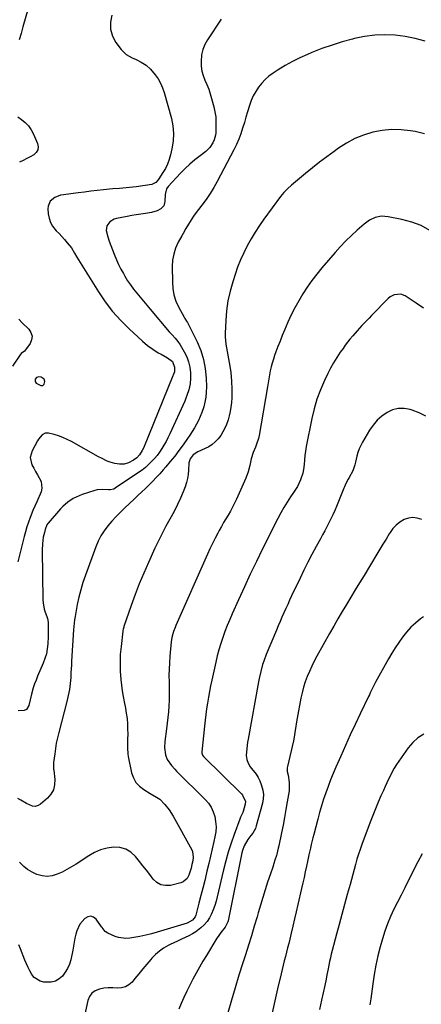
# Model space of a CAD drawing. Units: inches. Extents: x 1915983 to 1921265, y 416620 to 421952.
# Drawn here: x 1917149 to 1917415, y 420171 to 420824 of the extents above; entities that cross this region are included whole.
import ezdxf

# ---------------------------------------------------------------- set-up
doc = ezdxf.new("R2010")
doc.units = ezdxf.units.IN
doc.header["$MEASUREMENT"] = 0
for name, color, linetype in [('1', 7, 'Continuous'), ('7', 7, 'Continuous'), ('8', 7, 'Continuous')]:
    doc.layers.add(name, color=color, linetype=linetype)

msp = doc.modelspace()

# ---------------------------------------------------------------- linework, layer by layer
at = {"layer": '1', "color": 18}
msp.add_polyline3d([(1917164.91, 420585.89, 1778), (1917163.03, 420587.19, 1778), (1917161.47, 420587.59, 1778), (1917159.94, 420587.07, 1778), (1917158.94, 420585.84, 1778), (1917158.96, 420584.49, 1778), (1917159.74, 420583.22, 1778), (1917162.77, 420581.68, 1778), (1917164.08, 420581.7, 1778), (1917164.98, 420582.66, 1778), (1917165.43, 420584.29, 1778), (1917164.91, 420585.89, 1778)], dxfattribs=at)
at = {"layer": '7', "color": 18}
for points in [[(1917209.74, 420827.52, 1778), (1917208.84, 420822.7, 1778), (1917208.86, 420818.02, 1778), (1917210.25, 420813.55, 1778), (1917212.55, 420809.22, 1778), (1917215.96, 420804.67, 1778), (1917219.24, 420801.36, 1778), (1917223.31, 420799.1, 1778), (1917225.94, 420798.02, 1778), (1917229.38, 420796.27, 1778), (1917232.61, 420794.16, 1778), (1917235.46, 420791.6, 1778), (1917238.55, 420787.89, 1778), (1917240.49, 420785.15, 1778), (1917242.19, 420782.28, 1778), (1917243.52, 420779.23, 1778), (1917244.62, 420776.06, 1778), (1917249.36, 420758.97, 1778), (1917250.35, 420753.9, 1778), (1917250.82, 420748.83, 1778), (1917250.52, 420743.75, 1778), (1917249.7, 420738.65, 1778), (1917248.76, 420734.77, 1778), (1917247.84, 420731.68, 1778), (1917246.73, 420728.67, 1778), (1917245.32, 420725.78, 1778), (1917243.72, 420722.99, 1778), (1917241.05, 420718.84, 1778), (1917240.61, 420718.2, 1778), (1917239.07, 420716.44, 1778), (1917236.39, 420715.12, 1778), (1917226.05, 420713.53, 1778), (1917223.83, 420713.23, 1778), (1917219.37, 420712.76, 1778), (1917214.9, 420712.47, 1778), (1917210.44, 420712.12, 1778), (1917208.21, 420711.91, 1778), (1917204.24, 420711.5, 1778), (1917200.03, 420711.05, 1778), (1917195.82, 420710.59, 1778), (1917191.62, 420710.09, 1778), (1917187.42, 420709.57, 1778), (1917177.68, 420708.33, 1778), (1917175.71, 420707.92, 1778), (1917172.03, 420706.45, 1778), (1917168.99, 420704.01, 1778), (1917167.51, 420700.75, 1778), (1917167.36, 420698.85, 1778), (1917167.62, 420695.59, 1778), (1917168.18, 420692.65, 1778), (1917169.11, 420689.88, 1778), (1917170.59, 420687.36, 1778), (1917172.99, 420684.45, 1778), (1917174.85, 420682.5, 1778), (1917176.68, 420680.52, 1778), (1917178.46, 420678.49, 1778), (1917180.21, 420676.43, 1778), (1917182.98, 420673.04, 1778), (1917185.03, 420669.55, 1778), (1917186.55, 420666.91, 1778), (1917200.9, 420643.96, 1778), (1917205.45, 420637.3, 1778), (1917210.34, 420630.91, 1778), (1917215.72, 420624.93, 1778), (1917221.43, 420619.23, 1778), (1917230.18, 420611.19, 1778), (1917233.47, 420608.38, 1778), (1917236.97, 420605.83, 1778), (1917240.64, 420603.51, 1778), (1917242.52, 420602.44, 1778), (1917246.76, 420600.19, 1778), (1917250.01, 420597.6, 1778), (1917251.43, 420593.86, 1778), (1917251.29, 420590.91, 1778), (1917250.57, 420588.62, 1778), (1917250.35, 420588.06, 1778), (1917230.76, 420540.18, 1778), (1917230.05, 420538.62, 1778), (1917228.26, 420535.69, 1778), (1917226.44, 420533.71, 1778), (1917224.27, 420532.15, 1778), (1917220.95, 420530.44, 1778), (1917217.99, 420529.62, 1778), (1917214.87, 420529.49, 1778), (1917211.79, 420529.94, 1778), (1917208.71, 420530.9, 1778), (1917206.73, 420531.64, 1778), (1917202.91, 420533.43, 1778), (1917201.05, 420534.43, 1778), (1917183.03, 420544.6, 1778), (1917180.26, 420546.01, 1778), (1917177.44, 420547.27, 1778), (1917174.52, 420548.29, 1778), (1917171.53, 420549.15, 1778), (1917167.94, 420550.03, 1778), (1917165.63, 420550.02, 1778), (1917163.59, 420548.93, 1778), (1917161.15, 420546.07, 1778), (1917160.5, 420544.99, 1778), (1917156.99, 420538.48, 1778), (1917155.78, 420533.86, 1778), (1917156.8, 420529.2, 1778), (1917158, 420526.85, 1778), (1917159.24, 420524.6, 1778), (1917160.57, 420522.41, 1778), (1917163, 420518.09, 1778), (1917163.45, 420513.6, 1778), (1917162.88, 420511.27, 1778), (1917160.06, 420504.61, 1778), (1917158.71, 420501.74, 1778), (1917157.4, 420498.86, 1778), (1917155.6, 420494.16, 1778), (1917154.47, 420491.05, 1778), (1917153.41, 420487.92, 1778), (1917152.48, 420484.75, 1778), (1917151.62, 420481.56, 1778), (1917147.43, 420464.84, 1778)], [(1917282.37, 420824.72, 1776), (1917273.21, 420811.04, 1776), (1917271.48, 420807.88, 1776), (1917270.13, 420804.6, 1776), (1917269.37, 420801.14, 1776), (1917268.99, 420796.71, 1776), (1917269.15, 420793.5, 1776), (1917269.6, 420790.36, 1776), (1917270.46, 420787.3, 1776), (1917271.61, 420784.3, 1776), (1917272.89, 420781.32, 1776), (1917274.07, 420778.3, 1776), (1917275.09, 420775.22, 1776), (1917276, 420772.11, 1776), (1917277.47, 420766.62, 1776), (1917278.19, 420763.26, 1776), (1917278.71, 420759.87, 1776), (1917278.91, 420756.45, 1776), (1917278.89, 420753.01, 1776), (1917278.71, 420749.42, 1776), (1917278.53, 420747.79, 1776), (1917277.71, 420744.63, 1776), (1917276.89, 420742.7, 1776), (1917274.89, 420739.59, 1776), (1917272.23, 420737.03, 1776), (1917268.33, 420734.07, 1776), (1917264.94, 420731.37, 1776), (1917261.65, 420728.56, 1776), (1917258.5, 420725.59, 1776), (1917255.45, 420722.52, 1776), (1917247.19, 420713.79, 1776), (1917246.05, 420712.16, 1776), (1917245.14, 420708.47, 1776), (1917245.03, 420703.85, 1776), (1917244.36, 420700.96, 1776), (1917242.25, 420698.88, 1776), (1917239.85, 420697.69, 1776), (1917236.07, 420696.48, 1776), (1917232.07, 420695.89, 1776), (1917229.05, 420695.49, 1776), (1917226.04, 420695.05, 1776), (1917223.04, 420694.53, 1776), (1917220.06, 420693.95, 1776), (1917213.03, 420692.52, 1776), (1917211.41, 420692, 1776), (1917208.58, 420690.26, 1776), (1917206.56, 420687.62, 1776), (1917206.01, 420684.56, 1776), (1917207.12, 420680.41, 1776), (1917208.11, 420677.48, 1776), (1917209.15, 420674.57, 1776), (1917210.23, 420671.67, 1776), (1917211.36, 420668.79, 1776), (1917212.91, 420665.1, 1776), (1917214.32, 420662.02, 1776), (1917215.86, 420659, 1776), (1917217.49, 420656.02, 1776), (1917218.52, 420654.21, 1776), (1917220.31, 420651.28, 1776), (1917222.2, 420648.42, 1776), (1917224.23, 420645.66, 1776), (1917226.37, 420642.97, 1776), (1917228.58, 420640.33, 1776), (1917230.8, 420637.7, 1776), (1917233.02, 420635.07, 1776), (1917235.24, 420632.44, 1776), (1917247.94, 420617.4, 1776), (1917249.82, 420615.24, 1776), (1917251.76, 420613.15, 1776), (1917253.61, 420610.98, 1776), (1917255.2, 420608.62, 1776), (1917257.87, 420604.13, 1776), (1917259.51, 420600.83, 1776), (1917260.78, 420597.43, 1776), (1917261.52, 420593.87, 1776), (1917261.91, 420590.21, 1776), (1917262, 420586.71, 1776), (1917261.79, 420582.77, 1776), (1917260.95, 420578.9, 1776), (1917259.68, 420575.13, 1776), (1917258.94, 420573.28, 1776), (1917258.15, 420571.45, 1776), (1917248.22, 420549.6, 1776), (1917247.03, 420547.11, 1776), (1917245.77, 420544.66, 1776), (1917244.4, 420542.26, 1776), (1917242.97, 420539.9, 1776), (1917241.43, 420537.61, 1776), (1917239.8, 420535.4, 1776), (1917238.04, 420533.28, 1776), (1917236.2, 420531.23, 1776), (1917234.16, 420529.22, 1776), (1917232.09, 420527.36, 1776), (1917229.9, 420525.64, 1776), (1917227.63, 420524, 1776), (1917212.1, 420513.57, 1776), (1917211.07, 420513.02, 1776), (1917208.79, 420512.54, 1776), (1917207.61, 420512.56, 1776), (1917203.57, 420512.84, 1776), (1917200.16, 420512.47, 1776), (1917198.48, 420512.04, 1776), (1917190.12, 420509.33, 1776), (1917188.08, 420508.58, 1776), (1917184.19, 420506.71, 1776), (1917180.57, 420504.31, 1776), (1917177.32, 420501.46, 1776), (1917175.83, 420499.88, 1776), (1917167.61, 420490.47, 1776), (1917167.31, 420490.08, 1776), (1917166.81, 420489.21, 1776), (1917165.67, 420486.23, 1776), (1917165.07, 420484.19, 1776), (1917164.39, 420481.01, 1776), (1917163.75, 420476.75, 1776), (1917163.59, 420472.46, 1776), (1917164.12, 420439.65, 1776), (1917164.26, 420437.51, 1776), (1917165.03, 420433.33, 1776), (1917165.66, 420431.29, 1776), (1917166.71, 420428.41, 1776), (1917167.09, 420427.22, 1776), (1917167.58, 420424.79, 1776), (1917167.64, 420423.55, 1776), (1917167.6, 420419, 1776), (1917167.51, 420415.15, 1776), (1917167.31, 420410.35, 1776), (1917166.98, 420407.03, 1776), (1917166.41, 420403.76, 1776), (1917165.49, 420400.58, 1776), (1917164.33, 420397.45, 1776), (1917160.6, 420388.88, 1776), (1917159.57, 420386.35, 1776), (1917158.6, 420383.79, 1776), (1917157.76, 420381.19, 1776), (1917156.56, 420377.04, 1776), (1917155.61, 420373.27, 1776), (1917154.8, 420369.47, 1776), (1917153.16, 420366.77, 1776), (1917151.8, 420366.11, 1776), (1917147.62, 420365.86, 1776)], [(1917417.59, 420810.14, 1774), (1917411.09, 420812.01, 1774), (1917404.44, 420813.27, 1774), (1917397.7, 420814.12, 1774), (1917390.92, 420814.32, 1774), (1917384.16, 420814.09, 1774), (1917377.47, 420813.21, 1774), (1917370.81, 420811.89, 1774), (1917369.54, 420811.58, 1774), (1917362.68, 420809.7, 1774), (1917355.88, 420807.62, 1774), (1917349.19, 420805.23, 1774), (1917342.56, 420802.64, 1774), (1917339.51, 420801.36, 1774), (1917334.53, 420799.12, 1774), (1917329.64, 420796.7, 1774), (1917324.9, 420794.02, 1774), (1917320.24, 420791.16, 1774), (1917316.79, 420788.9, 1774), (1917314.07, 420786.9, 1774), (1917311.53, 420784.71, 1774), (1917309.25, 420782.25, 1774), (1917307.14, 420779.61, 1774), (1917305.32, 420776.76, 1774), (1917303.68, 420773.81, 1774), (1917302.33, 420770.72, 1774), (1917301.17, 420767.54, 1774), (1917299.87, 420763.34, 1774), (1917298.78, 420759.76, 1774), (1917297.72, 420756.18, 1774), (1917296.58, 420752.34, 1774), (1917295.39, 420748.66, 1774), (1917294.05, 420745.05, 1774), (1917292.5, 420741.52, 1774), (1917290.79, 420738.06, 1774), (1917279.7, 420717.1, 1774), (1917277.41, 420713.03, 1774), (1917274.98, 420709.05, 1774), (1917272.35, 420705.2, 1774), (1917269.59, 420701.43, 1774), (1917265.12, 420695.65, 1774), (1917263.92, 420694, 1774), (1917261.81, 420690.49, 1774), (1917260.74, 420688.75, 1774), (1917258.92, 420685.83, 1774), (1917257.08, 420682.68, 1774), (1917256.2, 420681.07, 1774), (1917253.87, 420676.73, 1774), (1917252.17, 420672.87, 1774), (1917250.87, 420668.9, 1774), (1917250.17, 420664.79, 1774), (1917249.89, 420660.57, 1774), (1917249.96, 420650.37, 1774), (1917250.3, 420646.06, 1774), (1917251.05, 420641.85, 1774), (1917252.39, 420637.78, 1774), (1917254.13, 420633.82, 1774), (1917257.76, 420626.96, 1774), (1917258.28, 420626.08, 1774), (1917259.43, 420624.4, 1774), (1917259.93, 420623.52, 1774), (1917266.33, 420610.79, 1774), (1917268.77, 420605, 1774), (1917270.68, 420599.07, 1774), (1917271.8, 420592.95, 1774), (1917272.38, 420586.69, 1774), (1917272.54, 420580.74, 1774), (1917272.46, 420577.37, 1774), (1917272.18, 420574.04, 1774), (1917271.57, 420570.75, 1774), (1917270.75, 420567.49, 1774), (1917269.52, 420563.75, 1774), (1917268.51, 420561.12, 1774), (1917267.34, 420558.57, 1774), (1917266.06, 420556.07, 1774), (1917264.65, 420553.62, 1774), (1917263.19, 420551.21, 1774), (1917261.64, 420548.86, 1774), (1917260.04, 420546.53, 1774), (1917257.14, 420542.47, 1774), (1917254.36, 420538.69, 1774), (1917251.52, 420534.96, 1774), (1917248.56, 420531.3, 1774), (1917245.55, 420527.71, 1774), (1917243.86, 420525.75, 1774), (1917241.6, 420523.21, 1774), (1917239.3, 420520.7, 1774), (1917236.93, 420518.25, 1774), (1917234.53, 420515.84, 1774), (1917232.08, 420513.46, 1774), (1917229.63, 420511.1, 1774), (1917227.16, 420508.75, 1774), (1917224.68, 420506.41, 1774), (1917218.52, 420500.62, 1774), (1917215.57, 420497.75, 1774), (1917212.7, 420494.82, 1774), (1917209.93, 420491.79, 1774), (1917207.23, 420488.69, 1774), (1917204.77, 420485.43, 1774), (1917202.56, 420482.03, 1774), (1917200.71, 420478.41, 1774), (1917199.12, 420474.66, 1774), (1917192.3, 420455.95, 1774), (1917190.68, 420451.13, 1774), (1917189.21, 420446.26, 1774), (1917187.98, 420441.33, 1774), (1917186.91, 420436.36, 1774), (1917185.44, 420428.57, 1774), (1917185.06, 420426.33, 1774), (1917184.55, 420421.82, 1774), (1917184.39, 420419.56, 1774), (1917183.15, 420398.75, 1774), (1917183.01, 420396.29, 1774), (1917182.74, 420391.37, 1774), (1917182.56, 420388.03, 1774), (1917182.23, 420384.01, 1774), (1917181.66, 420380.03, 1774), (1917180.88, 420376.07, 1774), (1917179.95, 420372.15, 1774), (1917174.58, 420351.5, 1774), (1917173.75, 420348.02, 1774), (1917173.01, 420344.52, 1774), (1917172.42, 420341, 1774), (1917171.92, 420337.46, 1774), (1917171.21, 420331.6, 1774), (1917171.1, 420329.71, 1774), (1917171.24, 420327.2, 1774), (1917171.3, 420326.57, 1774), (1917171.99, 420320.39, 1774), (1917171.85, 420316.88, 1774), (1917171.11, 420313.61, 1774), (1917169.45, 420310.7, 1774), (1917167.19, 420308.02, 1774), (1917162.63, 420304.03, 1774), (1917160.88, 420303.02, 1774), (1917159.08, 420302.49, 1774), (1917157.22, 420302.66, 1774), (1917153.33, 420304.42, 1774), (1917149.39, 420306.64, 1774), (1917147.41, 420307.73, 1774)], [(1917417.29, 420748.74, 1772), (1917410.93, 420750.23, 1772), (1917408, 420750.71, 1772), (1917401.68, 420751.34, 1772), (1917395.39, 420751.47, 1772), (1917389.12, 420750.85, 1772), (1917382.88, 420749.72, 1772), (1917376.81, 420747.86, 1772), (1917370.95, 420745.55, 1772), (1917365.4, 420742.56, 1772), (1917360.06, 420739.12, 1772), (1917357.27, 420737.08, 1772), (1917352.45, 420733.48, 1772), (1917347.66, 420729.82, 1772), (1917342.95, 420726.08, 1772), (1917338.27, 420722.29, 1772), (1917331.68, 420716.83, 1772), (1917329.02, 420714.58, 1772), (1917326.4, 420712.27, 1772), (1917323.94, 420709.82, 1772), (1917321.74, 420707.13, 1772), (1917310.66, 420692.08, 1772), (1917307.67, 420687.83, 1772), (1917304.81, 420683.49, 1772), (1917302.15, 420679.03, 1772), (1917299.62, 420674.49, 1772), (1917297.31, 420669.83, 1772), (1917295.17, 420665.1, 1772), (1917293.27, 420660.27, 1772), (1917291.54, 420655.37, 1772), (1917289.99, 420650.58, 1772), (1917288.22, 420644.24, 1772), (1917286.79, 420637.84, 1772), (1917285.89, 420631.35, 1772), (1917285.34, 420624.79, 1772), (1917284.99, 420616.53, 1772), (1917284.97, 420614.06, 1772), (1917285.39, 420609.16, 1772), (1917285.82, 420606.73, 1772), (1917286.82, 420601.87, 1772), (1917287.73, 420597, 1772), (1917288.33, 420593.25, 1772), (1917288.71, 420590.37, 1772), (1917288.96, 420587.47, 1772), (1917289.14, 420584.56, 1772), (1917289.35, 420579.4, 1772), (1917289.4, 420576.43, 1772), (1917289.34, 420573.45, 1772), (1917289.13, 420570.49, 1772), (1917288.8, 420567.4, 1772), (1917288.33, 420564.53, 1772), (1917287.72, 420561.69, 1772), (1917286.93, 420558.89, 1772), (1917285.91, 420555.89, 1772), (1917284.81, 420553.35, 1772), (1917283.55, 420550.9, 1772), (1917282.04, 420548.59, 1772), (1917280.36, 420546.39, 1772), (1917278.44, 420544.41, 1772), (1917276.38, 420542.63, 1772), (1917274.09, 420541.15, 1772), (1917271.64, 420539.87, 1772), (1917266.88, 420537.79, 1772), (1917263.79, 420535.74, 1772), (1917261.71, 420533.04, 1772), (1917260.84, 420530.4, 1772), (1917260.62, 420525.61, 1772), (1917260.39, 420522.8, 1772), (1917259.97, 420520.02, 1772), (1917259.27, 420517.3, 1772), (1917258.38, 420514.62, 1772), (1917257.09, 420511.28, 1772), (1917255.32, 420507, 1772), (1917253.44, 420502.78, 1772), (1917251.36, 420498.64, 1772), (1917249.17, 420494.57, 1772), (1917248.36, 420493.15, 1772), (1917245.74, 420488.38, 1772), (1917243.19, 420483.57, 1772), (1917240.76, 420478.7, 1772), (1917238.42, 420473.78, 1772), (1917234.08, 420464.38, 1772), (1917230.95, 420457.32, 1772), (1917227.97, 420450.2, 1772), (1917225.21, 420443, 1772), (1917222.6, 420435.73, 1772), (1917217.83, 420421.83, 1772), (1917217.72, 420421.47, 1772), (1917217.34, 420420, 1772), (1917217.21, 420419.25, 1772), (1917217.16, 420418.87, 1772), (1917215.94, 420408.68, 1772), (1917215.47, 420403.2, 1772), (1917215.26, 420397.73, 1772), (1917215.43, 420392.25, 1772), (1917215.85, 420386.77, 1772), (1917216.29, 420382.89, 1772), (1917216.76, 420379.18, 1772), (1917217.31, 420375.49, 1772), (1917217.97, 420371.82, 1772), (1917218.81, 420367.71, 1772), (1917219.44, 420364.27, 1772), (1917219.94, 420360.81, 1772), (1917220.21, 420357.32, 1772), (1917220.33, 420353.82, 1772), (1917220.35, 420350.55, 1772), (1917220.31, 420346.8, 1772), (1917220.26, 420344.92, 1772), (1917220.16, 420341.18, 1772), (1917220.44, 420337.47, 1772), (1917220.75, 420335.62, 1772), (1917222.98, 420324.88, 1772), (1917224.15, 420321.5, 1772), (1917225.79, 420318.45, 1772), (1917228.13, 420315.91, 1772), (1917230.95, 420313.7, 1772), (1917235.27, 420311.12, 1772), (1917239.54, 420308.64, 1772), (1917241.56, 420307.28, 1772), (1917244.92, 420303.87, 1772), (1917247.92, 420300.15, 1772), (1917250.47, 420296.1, 1772), (1917262.81, 420273.67, 1772), (1917263.3, 420272.53, 1772), (1917263.78, 420268.92, 1772), (1917263.45, 420266.42, 1772), (1917262.94, 420263.94, 1772), (1917262.34, 420261.56, 1772), (1917260.83, 420256.82, 1772), (1917259.75, 420254.71, 1772), (1917257.19, 420252.44, 1772), (1917255.5, 420251.75, 1772), (1917248.66, 420250.13, 1772), (1917245.34, 420249.97, 1772), (1917242.28, 420250.5, 1772), (1917239.59, 420252.06, 1772), (1917237.15, 420254.31, 1772), (1917234.95, 420257.24, 1772), (1917232.73, 420260.16, 1772), (1917230.49, 420263.06, 1772), (1917228.23, 420265.94, 1772), (1917225.63, 420269.24, 1772), (1917222.53, 420272.11, 1772), (1917219.12, 420274.24, 1772), (1917215.23, 420275.27, 1772), (1917211.02, 420275.56, 1772), (1917206.64, 420274.84, 1772), (1917202.4, 420273.7, 1772), (1917198.38, 420271.95, 1772), (1917194.5, 420269.77, 1772), (1917186.17, 420264.23, 1772), (1917183.15, 420262.34, 1772), (1917180.07, 420260.56, 1772), (1917176.89, 420258.95, 1772), (1917173.65, 420257.45, 1772), (1917170.35, 420256.49, 1772), (1917167.05, 420256.03, 1772), (1917163.73, 420256.36, 1772), (1917160.02, 420257.34, 1772), (1917156.91, 420258.8, 1772), (1917154, 420260.54, 1772), (1917151.37, 420262.68, 1772), (1917148.53, 420265.56, 1772)], [(1917416.64, 420633, 1768), (1917411.77, 420636.44, 1768), (1917404.42, 420641.23, 1768), (1917401.61, 420642.38, 1768), (1917397.08, 420641.96, 1768), (1917394.39, 420640.52, 1768), (1917393.2, 420639.51, 1768), (1917382.04, 420628.13, 1768), (1917380.44, 420626.48, 1768), (1917377.28, 420623.15, 1768), (1917375.71, 420621.46, 1768), (1917372.63, 420618.06, 1768), (1917369.61, 420614.6, 1768), (1917367.73, 420612.37, 1768), (1917366.17, 420610.42, 1768), (1917364.67, 420608.42, 1768), (1917363.2, 420606.39, 1768), (1917361.37, 420603.77, 1768), (1917359.11, 420600.35, 1768), (1917356.95, 420596.88, 1768), (1917354.97, 420593.3, 1768), (1917353.11, 420589.65, 1768), (1917350.86, 420584.99, 1768), (1917348.2, 420578.88, 1768), (1917345.86, 420572.67, 1768), (1917344, 420566.29, 1768), (1917342.47, 420559.81, 1768), (1917338.8, 420541.16, 1768), (1917338.28, 420538.24, 1768), (1917337.85, 420535.31, 1768), (1917337.54, 420532.37, 1768), (1917337.31, 420529.41, 1768), (1917336.97, 420525.93, 1768), (1917336.54, 420523.59, 1768), (1917335.01, 420519.07, 1768), (1917332.87, 420514.76, 1768), (1917331.64, 420512.69, 1768), (1917330.33, 420510.67, 1768), (1917328.36, 420507.79, 1768), (1917326.08, 420504.31, 1768), (1917323.89, 420500.78, 1768), (1917321.86, 420497.16, 1768), (1917319.92, 420493.48, 1768), (1917309.87, 420473.41, 1768), (1917305.74, 420465.02, 1768), (1917301.68, 420456.6, 1768), (1917297.74, 420448.13, 1768), (1917293.87, 420439.62, 1768), (1917289.71, 420430.29, 1768), (1917288.03, 420426.4, 1768), (1917286.41, 420422.48, 1768), (1917284.88, 420418.52, 1768), (1917283.41, 420414.54, 1768), (1917282.07, 420410.52, 1768), (1917280.82, 420406.47, 1768), (1917279.73, 420402.37, 1768), (1917278.73, 420398.25, 1768), (1917276.06, 420386.25, 1768), (1917275.26, 420382.48, 1768), (1917274.51, 420378.7, 1768), (1917273.84, 420374.9, 1768), (1917273.22, 420371.1, 1768), (1917272.67, 420367.29, 1768), (1917272.15, 420363.47, 1768), (1917271.69, 420359.64, 1768), (1917271.27, 420355.81, 1768), (1917269.48, 420338.67, 1768), (1917269.52, 420337.74, 1768), (1917270.07, 420336.45, 1768), (1917270.63, 420335.68, 1768), (1917270.96, 420335.33, 1768), (1917295.9, 420310.77, 1768), (1917296.54, 420310.06, 1768), (1917298.4, 420305.78, 1768), (1917298.21, 420303.92, 1768), (1917296.92, 420299.23, 1768), (1917296.71, 420298.55, 1768), (1917295.26, 420295.28, 1768), (1917294.72, 420293.96, 1768), (1917290.91, 420283.81, 1768), (1917288.87, 420278.03, 1768), (1917286.99, 420272.2, 1768), (1917285.34, 420266.3, 1768), (1917283.85, 420260.36, 1768), (1917279.77, 420242.53, 1768), (1917279.02, 420239.63, 1768), (1917278.16, 420236.76, 1768), (1917277.15, 420233.95, 1768), (1917276.03, 420231.18, 1768), (1917274.66, 420228.56, 1768), (1917273.06, 420226.12, 1768), (1917271.12, 420223.94, 1768), (1917268.95, 420221.94, 1768), (1917265.56, 420219.38, 1768), (1917263.29, 420217.9, 1768), (1917260.91, 420216.61, 1768), (1917258.45, 420215.44, 1768), (1917255.95, 420214.34, 1768), (1917253.46, 420213.21, 1768), (1917251, 420212.03, 1768), (1917248.55, 420210.82, 1768), (1917247.19, 420210.14, 1768), (1917244.2, 420208.41, 1768), (1917241.37, 420206.46, 1768), (1917238.79, 420204.2, 1768), (1917236.37, 420201.74, 1768), (1917235.6, 420200.86, 1768), (1917232.94, 420197.77, 1768), (1917230.31, 420194.66, 1768), (1917227.73, 420191.51, 1768), (1917225.17, 420188.34, 1768), (1917223.29, 420185.98, 1768), (1917221.2, 420184.09, 1768), (1917218.91, 420182.71, 1768), (1917216.3, 420182.1, 1768), (1917213.49, 420182.01, 1768), (1917210.49, 420182.23, 1768), (1917207.5, 420182.23, 1768), (1917204.53, 420181.88, 1768), (1917201.58, 420181.32, 1768), (1917198.83, 420180.13, 1768), (1917196.65, 420178.55, 1768), (1917195.11, 420176.35, 1768), (1917193.99, 420173.73, 1768), (1917191.62, 420163.67, 1768)], [(1917418.07, 420561.35, 1766), (1917413.67, 420563.51, 1766), (1917409.09, 420565.32, 1766), (1917407.7, 420565.77, 1766), (1917403.73, 420566.5, 1766), (1917399.84, 420566.54, 1766), (1917396.08, 420565.56, 1766), (1917392.39, 420563.91, 1766), (1917389.01, 420561.43, 1766), (1917385.9, 420558.68, 1766), (1917383.22, 420555.52, 1766), (1917380.83, 420552.08, 1766), (1917376.15, 420544.22, 1766), (1917374.96, 420542, 1766), (1917373.92, 420539.72, 1766), (1917373.08, 420537.36, 1766), (1917372.38, 420534.94, 1766), (1917371.4, 420530.83, 1766), (1917370.99, 420529.18, 1766), (1917369.57, 420525.21, 1766), (1917367.19, 420520.71, 1766), (1917366.65, 420519.69, 1766), (1917365.07, 420516.63, 1766), (1917364.08, 420514.57, 1766), (1917363.62, 420513.52, 1766), (1917363.18, 420512.46, 1766), (1917358.82, 420501.52, 1766), (1917357.67, 420498.76, 1766), (1917356.46, 420496.02, 1766), (1917355.16, 420493.33, 1766), (1917353.81, 420490.66, 1766), (1917352.41, 420488.02, 1766), (1917351, 420485.37, 1766), (1917349.58, 420482.74, 1766), (1917348.16, 420480.1, 1766), (1917345.36, 420474.96, 1766), (1917342.58, 420469.73, 1766), (1917339.86, 420464.48, 1766), (1917337.22, 420459.18, 1766), (1917334.64, 420453.85, 1766), (1917329.09, 420442.13, 1766), (1917327.77, 420439.32, 1766), (1917326.46, 420436.51, 1766), (1917325.17, 420433.7, 1766), (1917323.89, 420430.88, 1766), (1917322.63, 420428.05, 1766), (1917321.39, 420425.21, 1766), (1917320.17, 420422.36, 1766), (1917318.97, 420419.5, 1766), (1917312.27, 420403.27, 1766), (1917310.6, 420398.85, 1766), (1917309.86, 420396.6, 1766), (1917308.58, 420392.05, 1766), (1917307.53, 420387.44, 1766), (1917307.07, 420385.12, 1766), (1917300.21, 420347.17, 1766), (1917299.87, 420345.12, 1766), (1917299.33, 420341.01, 1766), (1917299, 420336.17, 1766), (1917299.38, 420333.58, 1766), (1917300.33, 420331.09, 1766), (1917301.67, 420328.79, 1766), (1917302.47, 420327.71, 1766), (1917305.51, 420323.79, 1766), (1917306.86, 420321.66, 1766), (1917307.99, 420319.41, 1766), (1917308.97, 420317.07, 1766), (1917310.02, 420313.3, 1766), (1917310.4, 420310.42, 1766), (1917310.25, 420307.52, 1766), (1917309.73, 420304.61, 1766), (1917305.62, 420289.64, 1766), (1917305.03, 420287.95, 1766), (1917303.36, 420284.83, 1766), (1917302.04, 420283.14, 1766), (1917300.02, 420280.56, 1766), (1917297.56, 420276.32, 1766), (1917296.43, 420273.27, 1766), (1917296.04, 420271.68, 1766), (1917286.95, 420226.66, 1766), (1917286.75, 420225.88, 1766), (1917285, 420222.3, 1766), (1917282.07, 420218.76, 1766), (1917280.27, 420216.29, 1766), (1917279.44, 420215, 1766), (1917272.6, 420203.67, 1766), (1917270.29, 420199.78, 1766), (1917268.02, 420195.88, 1766), (1917265.82, 420191.94, 1766), (1917263.66, 420187.98, 1766), (1917261.58, 420183.97, 1766), (1917259.57, 420179.93, 1766), (1917257.68, 420175.83, 1766), (1917255.86, 420171.7, 1766), (1917254.33, 420168.09, 1766)], [(1917415.38, 420492.79, 1764), (1917412.44, 420493.74, 1764), (1917409.5, 420494.14, 1764), (1917406.56, 420493.73, 1764), (1917403.62, 420492.76, 1764), (1917400.88, 420491.1, 1764), (1917398.38, 420489.18, 1764), (1917396.24, 420486.85, 1764), (1917394.34, 420484.27, 1764), (1917393.7, 420483.22, 1764), (1917391.67, 420479.89, 1764), (1917389.65, 420476.57, 1764), (1917387.64, 420473.23, 1764), (1917385.63, 420469.9, 1764), (1917377.08, 420455.67, 1764), (1917374.2, 420450.88, 1764), (1917371.32, 420446.09, 1764), (1917368.43, 420441.3, 1764), (1917365.54, 420436.52, 1764), (1917362.67, 420431.72, 1764), (1917359.83, 420426.9, 1764), (1917357.04, 420422.06, 1764), (1917354.29, 420417.19, 1764), (1917345.84, 420402.12, 1764), (1917344.07, 420398.81, 1764), (1917342.4, 420395.46, 1764), (1917340.87, 420392.05, 1764), (1917339.42, 420388.59, 1764), (1917338.15, 420385.07, 1764), (1917337.01, 420381.52, 1764), (1917336.08, 420377.9, 1764), (1917335.29, 420374.24, 1764), (1917332.81, 420361.05, 1764), (1917332.16, 420357.3, 1764), (1917331.87, 420355.42, 1764), (1917331.31, 420351.66, 1764), (1917330.99, 420349.78, 1764), (1917330.22, 420346.06, 1764), (1917326.25, 420328.88, 1764), (1917326.12, 420328.08, 1764), (1917326.2, 420325.67, 1764), (1917326.68, 420323.25, 1764), (1917327.49, 420318.46, 1764), (1917327.54, 420314.72, 1764), (1917327.34, 420312.85, 1764), (1917326.16, 420305.54, 1764), (1917325.29, 420300.39, 1764), (1917324.38, 420295.24, 1764), (1917323.39, 420290.11, 1764), (1917322.35, 420284.99, 1764), (1917320.53, 420276.37, 1764), (1917320.19, 420274.76, 1764), (1917319.24, 420270.75, 1764), (1917319, 420269.96, 1764), (1917318.01, 420266.91, 1764), (1917317.26, 420264.59, 1764), (1917316.51, 420262.28, 1764), (1917314.98, 420257.67, 1764), (1917313.16, 420252.16, 1764), (1917311.51, 420247.1, 1764), (1917309.9, 420242.02, 1764), (1917308.35, 420236.92, 1764), (1917306.84, 420231.8, 1764), (1917306.14, 420229.35, 1764), (1917304.28, 420223.01, 1764), (1917302.38, 420216.68, 1764), (1917300.43, 420210.37, 1764), (1917298.45, 420204.07, 1764), (1917296.72, 420198.68, 1764), (1917294.12, 420190.45, 1764), (1917291.57, 420182.21, 1764), (1917289.1, 420173.94, 1764), (1917286.67, 420165.66, 1764)], [(1917416.48, 420428.22, 1762), (1917414.6, 420426.85, 1762), (1917411.27, 420424.17, 1762), (1917408.13, 420421.31, 1762), (1917405.27, 420418.17, 1762), (1917402.6, 420414.84, 1762), (1917400.13, 420411.33, 1762), (1917397.76, 420407.76, 1762), (1917395.51, 420404.11, 1762), (1917393.35, 420400.4, 1762), (1917384.74, 420384.97, 1762), (1917382.91, 420381.44, 1762), (1917381.22, 420377.83, 1762), (1917380.66, 420376.63, 1762), (1917380.08, 420375.43, 1762), (1917374.55, 420363.89, 1762), (1917371.25, 420356.9, 1762), (1917367.98, 420349.9, 1762), (1917364.79, 420342.86, 1762), (1917361.63, 420335.81, 1762), (1917358.38, 420328.46, 1762), (1917356.59, 420324.28, 1762), (1917354.88, 420320.07, 1762), (1917353.27, 420315.82, 1762), (1917351.73, 420311.55, 1762), (1917350.29, 420307.23, 1762), (1917348.92, 420302.9, 1762), (1917347.65, 420298.54, 1762), (1917346.45, 420294.15, 1762), (1917343.75, 420283.86, 1762), (1917343.18, 420281.63, 1762), (1917342.1, 420277.15, 1762), (1917341.59, 420274.9, 1762), (1917340.59, 420270.4, 1762), (1917340.1, 420268.15, 1762), (1917339.61, 420265.9, 1762), (1917338.96, 420262.93, 1762), (1917338.13, 420259.19, 1762), (1917337.3, 420255.45, 1762), (1917336.46, 420251.72, 1762), (1917335.61, 420247.99, 1762), (1917333.2, 420237.46, 1762), (1917332.1, 420232.67, 1762), (1917330.99, 420227.88, 1762), (1917329.86, 420223.1, 1762), (1917328.72, 420218.32, 1762), (1917327.82, 420214.54, 1762), (1917327.12, 420211.65, 1762), (1917326.41, 420208.76, 1762), (1917325.69, 420205.88, 1762), (1917324.96, 420203, 1762), (1917324.23, 420200.12, 1762), (1917323.51, 420197.24, 1762), (1917322.81, 420194.35, 1762), (1917322.12, 420191.46, 1762), (1917319.77, 420181.43, 1762), (1917317.96, 420173.51, 1762), (1917316.22, 420165.58, 1762)], [(1917415.69, 420271.15, 1758), (1917412.76, 420265.74, 1758), (1917409.94, 420260.27, 1758), (1917407.2, 420254.77, 1758), (1917406.45, 420253.23, 1758), (1917404.12, 420248.47, 1758), (1917401.76, 420243.73, 1758), (1917399.38, 420239, 1758), (1917396.97, 420234.28, 1758), (1917394.7, 420229.51, 1758), (1917392.63, 420224.66, 1758), (1917390.87, 420219.69, 1758), (1917389.31, 420214.65, 1758), (1917387.85, 420209.35, 1758), (1917386.31, 420203.29, 1758), (1917384.94, 420197.19, 1758), (1917383.82, 420191.04, 1758), (1917382.85, 420184.85, 1758), (1917381.51, 420174.93, 1758), (1917380.89, 420170.87, 1758)]]:
    msp.add_polyline3d(points, dxfattribs=at)
at = {"layer": '8', "color": 18}
for points in [[(1917154.44, 420831.84, 1780), (1917150.9, 420819.62, 1780), (1917149.64, 420815.36, 1780), (1917148.34, 420811.12, 1780)], [(1917147.59, 420759.96, 1780), (1917149.95, 420758.28, 1780), (1917152.38, 420756.22, 1780), (1917154.55, 420753.95, 1780), (1917156.33, 420751.35, 1780), (1917157.84, 420748.54, 1780), (1917160.53, 420742.34, 1780), (1917160.91, 420740.12, 1780), (1917160.72, 420738.1, 1780), (1917159.67, 420736.36, 1780), (1917158.05, 420734.8, 1780), (1917155.74, 420733.5, 1780), (1917153.41, 420732.23, 1780), (1917151.05, 420731.02, 1780), (1917148.67, 420729.84, 1780)], [(1917420.83, 420684.53, 1770), (1917414.98, 420687.78, 1770), (1917408.73, 420690.14, 1770), (1917402.21, 420691.92, 1770), (1917393.05, 420693.72, 1770), (1917388.78, 420693.99, 1770), (1917384.58, 420693.14, 1770), (1917380.64, 420691.35, 1770), (1917377.12, 420688.81, 1770), (1917372.57, 420684.79, 1770), (1917368.72, 420681.25, 1770), (1917364.96, 420677.61, 1770), (1917361.37, 420673.82, 1770), (1917357.87, 420669.93, 1770), (1917349.08, 420659.75, 1770), (1917345.69, 420655.63, 1770), (1917342.44, 420651.41, 1770), (1917339.4, 420647.04, 1770), (1917336.5, 420642.57, 1770), (1917333.8, 420637.97, 1770), (1917331.24, 420633.3, 1770), (1917328.87, 420628.52, 1770), (1917326.64, 420623.68, 1770), (1917324.35, 420618.4, 1770), (1917322.84, 420614.83, 1770), (1917321.37, 420611.25, 1770), (1917319.98, 420607.63, 1770), (1917318.63, 420604, 1770), (1917317.81, 420601.73, 1770), (1917316.96, 420599.2, 1770), (1917316.19, 420596.65, 1770), (1917315.53, 420594.06, 1770), (1917314.95, 420591.45, 1770), (1917314.44, 420588.83, 1770), (1917313.94, 420586.2, 1770), (1917313.46, 420583.57, 1770), (1917313, 420580.93, 1770), (1917307.46, 420548.52, 1770), (1917307.02, 420546.56, 1770), (1917305.71, 420542.75, 1770), (1917305.01, 420540.86, 1770), (1917303.68, 420537.24, 1770), (1917302.32, 420533.02, 1770), (1917301.31, 420528.7, 1770), (1917300.23, 420524.41, 1770), (1917298.68, 420520.26, 1770), (1917292.53, 420506.27, 1770), (1917291.28, 420503.58, 1770), (1917289.96, 420500.94, 1770), (1917288.52, 420498.36, 1770), (1917287.01, 420495.82, 1770), (1917285.46, 420493.29, 1770), (1917283.95, 420490.75, 1770), (1917282.48, 420488.17, 1770), (1917281.05, 420485.58, 1770), (1917280.14, 420483.88, 1770), (1917278.31, 420480.41, 1770), (1917276.55, 420476.9, 1770), (1917274.86, 420473.36, 1770), (1917273.24, 420469.79, 1770), (1917252.37, 420422.44, 1770), (1917251.82, 420421.14, 1770), (1917250.8, 420418.51, 1770), (1917249.6, 420414.47, 1770), (1917249.18, 420411.69, 1770), (1917248.29, 420402.12, 1770), (1917247.98, 420397.85, 1770), (1917247.77, 420393.58, 1770), (1917247.72, 420389.3, 1770), (1917247.78, 420385.01, 1770), (1917247.84, 420383.34, 1770), (1917247.91, 420379.89, 1770), (1917247.91, 420376.45, 1770), (1917247.83, 420373, 1770), (1917247.64, 420368.94, 1770), (1917247.38, 420365.19, 1770), (1917247.05, 420361.45, 1770), (1917246.62, 420357.72, 1770), (1917246.13, 420354, 1770), (1917244.9, 420345.54, 1770), (1917244.69, 420341.5, 1770), (1917245.39, 420336.76, 1770), (1917246.48, 420333.66, 1770), (1917249.32, 420329.6, 1770), (1917251.56, 420327.11, 1770), (1917252.73, 420325.92, 1770), (1917271.68, 420307.18, 1770), (1917273.85, 420304.63, 1770), (1917275.7, 420301.9, 1770), (1917277.08, 420298.9, 1770), (1917278.13, 420295.72, 1770), (1917278.68, 420292.39, 1770), (1917278.94, 420289.06, 1770), (1917278.73, 420285.73, 1770), (1917278.22, 420282.39, 1770), (1917277.52, 420279.24, 1770), (1917276.4, 420274.34, 1770), (1917275.27, 420269.43, 1770), (1917274.12, 420264.53, 1770), (1917272.95, 420259.64, 1770), (1917272.64, 420258.35, 1770), (1917271.41, 420253.33, 1770), (1917270.16, 420248.31, 1770), (1917268.87, 420243.3, 1770), (1917267.57, 420238.29, 1770), (1917265.45, 420230.27, 1770), (1917265.1, 420229.33, 1770), (1917263.37, 420226.94, 1770), (1917259.86, 420225.01, 1770), (1917240.01, 420219.08, 1770), (1917236.18, 420218.01, 1770), (1917232.32, 420217.05, 1770), (1917228.43, 420216.24, 1770), (1917224.52, 420215.53, 1770), (1917221.67, 420215.07, 1770), (1917219.19, 420214.89, 1770), (1917214.34, 420215.48, 1770), (1917211.98, 420216.26, 1770), (1917207.16, 420218.31, 1770), (1917205.32, 420219.61, 1770), (1917203.46, 420222.09, 1770), (1917203, 420222.71, 1770), (1917199.35, 420227.61, 1770), (1917197.65, 420228.92, 1770), (1917195.88, 420229.6, 1770), (1917194.01, 420229.32, 1770), (1917191.82, 420228.19, 1770), (1917188.61, 420224.49, 1770), (1917186.59, 420220.03, 1770), (1917185.94, 420217.79, 1770), (1917185.29, 420215.16, 1770), (1917184.85, 420212.48, 1770), (1917184.2, 420208.45, 1770), (1917183.92, 420207.12, 1770), (1917182.55, 420200.82, 1770), (1917181.66, 420197.86, 1770), (1917180.5, 420195.05, 1770), (1917178.93, 420192.44, 1770), (1917177.09, 420189.97, 1770), (1917174.85, 420188.06, 1770), (1917172.4, 420186.64, 1770), (1917169.66, 420185.96, 1770), (1917164.82, 420185.93, 1770), (1917162.38, 420186.51, 1770), (1917158.36, 420189.04, 1770), (1917156.79, 420190.99, 1770), (1917155.49, 420193.32, 1770), (1917154.27, 420195.69, 1770), (1917153.16, 420198.12, 1770), (1917152.13, 420200.58, 1770), (1917149.2, 420208.05, 1770), (1917148.13, 420210.78, 1770)], [(1917148.12, 420625.71, 1780), (1917150.37, 420623.41, 1780), (1917154.75, 420619.16, 1780), (1917156.22, 420616.88, 1780), (1917156.97, 420614.53, 1780), (1917156.65, 420612.09, 1780), (1917155.63, 420609.58, 1780), (1917152.68, 420605.45, 1780), (1917151.84, 420604.52, 1780), (1917149.78, 420603.07, 1780), (1917148.96, 420602.12, 1780), (1917144, 420594.53, 1780)], [(1917416.69, 420350.43, 1760), (1917412.83, 420347.99, 1760), (1917409.47, 420344.9, 1760), (1917406.45, 420341.38, 1760), (1917400.17, 420332.55, 1760), (1917398.63, 420330.27, 1760), (1917397.17, 420327.94, 1760), (1917395.83, 420325.54, 1760), (1917394.56, 420323.1, 1760), (1917393.36, 420320.62, 1760), (1917392.19, 420318.13, 1760), (1917391.04, 420315.62, 1760), (1917389.91, 420313.11, 1760), (1917388.34, 420309.54, 1760), (1917386.47, 420305.22, 1760), (1917384.66, 420300.88, 1760), (1917382.92, 420296.51, 1760), (1917381.22, 420292.12, 1760), (1917375.65, 420277.28, 1760), (1917374.48, 420274.01, 1760), (1917373.37, 420270.72, 1760), (1917372.36, 420267.4, 1760), (1917371.42, 420264.06, 1760), (1917370.52, 420260.71, 1760), (1917369.62, 420257.36, 1760), (1917368.71, 420254.01, 1760), (1917367.8, 420250.65, 1760), (1917366.02, 420244.12, 1760), (1917364.21, 420237.51, 1760), (1917362.42, 420230.89, 1760), (1917360.63, 420224.27, 1760), (1917358.85, 420217.65, 1760), (1917356, 420207, 1760), (1917355.37, 420204.53, 1760), (1917354.77, 420202.05, 1760), (1917354.24, 420199.57, 1760), (1917353.32, 420194.86, 1760), (1917352.5, 420190.67, 1760), (1917351.92, 420187.88, 1760), (1917351.02, 420183.71, 1760), (1917348.85, 420174.03, 1760), (1917347.49, 420167.79, 1760)]]:
    msp.add_polyline3d(points, dxfattribs=at)

doc.saveas('drawing.dxf')
